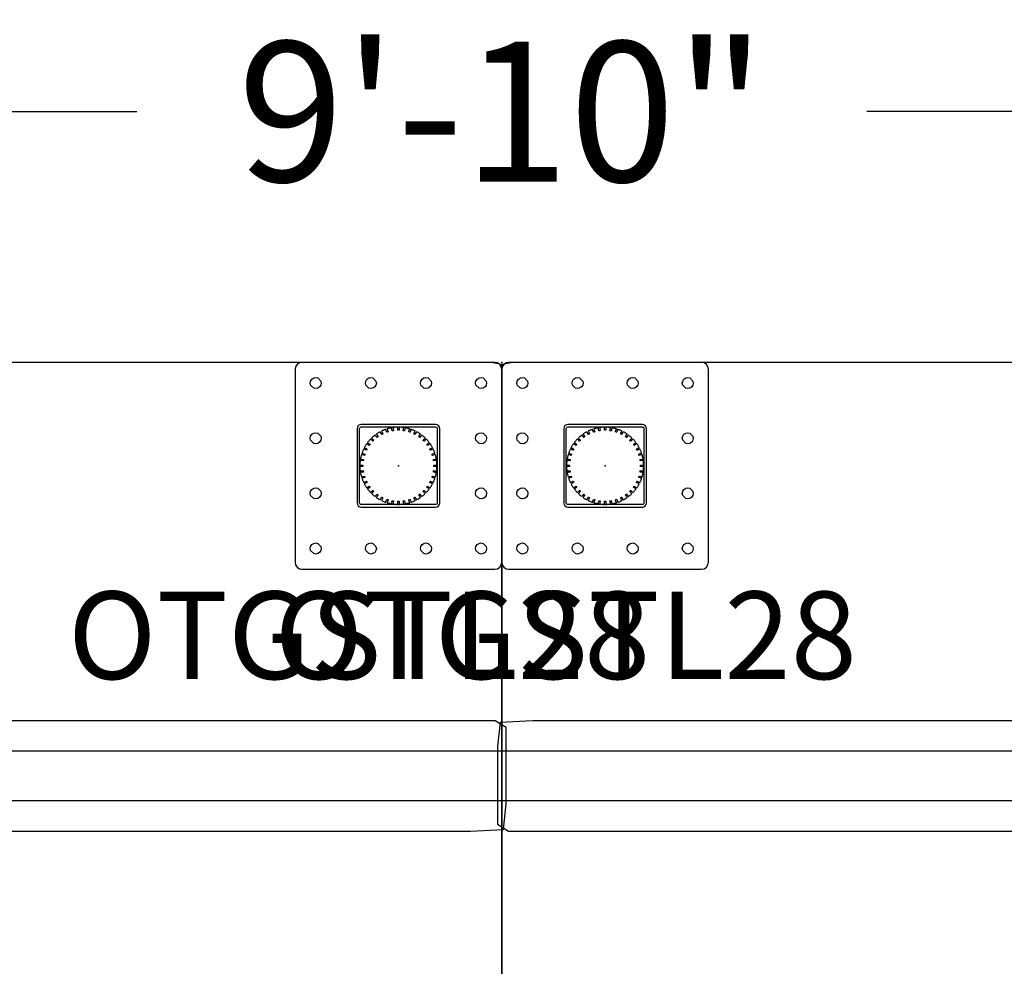
# Model space of a CAD drawing. Units: inches. Extents: x 419 to 888, y 735 to 934.
# Drawn here: x 485 to 513, y 894 to 921 of the extents above; entities that cross this region are included whole.
import ezdxf

# ---------------------------------------------------------------- set-up
doc = ezdxf.new("R2010")
doc.units = ezdxf.units.IN
doc.header["$LTSCALE"] = 8
doc.header["$MEASUREMENT"] = 0
doc.layers.get('0').update_dxf_attribs({"linetype": 'CONTINUOUS'})
doc.layers.get('Defpoints').update_dxf_attribs({"linetype": 'CONTINUOUS'})
for name, color, linetype in [('A-FURN', 7, 'CONTINUOUS'), ('AFUWK-P', 1, 'CONTINUOUS'), ('AFUWK-P-NODE', 1, 'CONTINUOUS'), ('AFUWK-P-TN', 1, 'CONTINUOUS'), ('AFUWS-P', 1, 'CONTINUOUS'), ('AFUWS-P-NODE', 1, 'CONTINUOUS'), ('AFUWS-P-TN', 1, 'CONTINUOUS')]:
    doc.layers.add(name, color=color, linetype=linetype)
doc.styles.add('GLOBAL', font='txt')
doc.styles.add('GLOBAL DIMS', font='txt', dxfattribs={"height": 4})
doc.styles.get("Standard").update_dxf_attribs({"font": 'arial.ttf', "height": 3.756598})
doc.dimstyles.new('Global Furniture Group', dxfattribs={"dimtxt": 4, "dimasz": 2, "dimexe": 0, "dimexo": 0, "dimgap": 1, "dimtad": 0, "dimtih": 1, "dimtoh": 1, "dimdec": 4, "dimrnd": 0.5, "dimzin": 3, "dimdsep": 46, "dimlunit": 4, "dimtxsty": 'GLOBAL DIMS', "dimblk": 'ARCHTICK', "dimcen": 0, "dimse1": 1, "dimse2": 1, "dimaunit": 1, "dimadec": 0, "dimazin": 0, "dimtfac": 1, "dimtdec": 4, "dimtmove": 2, "dimatfit": 3, "dimfxl": 0, "dimfrac": 1, "dimtolj": 1, "dimtzin": 0, "dimarcsym": 0})

# ---------------------------------------------------------------- blocks, each defined once
blk = doc.blocks.new('P_SL6024TOP')
at = {"layer": 'AFUWK-P'}
for p, q in [((0, -3.881), (0, -15)), ((59, -15), (59, -3.881)), ((0, -15), (0, -21.653)), ((59, -20.559), (59, -15)), ((59, -21.949), (59, -20.559)), ((0, -21.653), (0, -23.317)), ((59, -22.504), (59, -21.949)), ((59, -22.641), (59, -22.504)), ((59, -23.188), (59, -22.641)), ((0, -23.317), (0, -23.732)), ((59, -23.735), (59, -23.188)), ((0, -23.732), (0, -23.941)), ((59, -23.872), (59, -23.735)), ((59, -23.941), (59, -23.872)), ((0, -23.941), (0.314, -24)), ((0.314, -24), (1.704, -24)), ((1.704, -24), (7.263, -24)), ((7.263, -24), (29.5, -24)), ((29.5, -24), (51.737, -24)), ((51.737, -24), (57.296, -24)), ((57.296, -24), (58.686, -24)), ((58.686, -24), (59, -23.941))]:
    blk.add_line(p, q, dxfattribs=at)
at = {"layer": 'AFUWK-P-NODE'}
for p in [(0, -24), (59, -24)]:
    blk.add_point(p, dxfattribs=at)
at = {"layer": 'AFUWK-P-TN', "style": 'GLOBAL', "flags": 1}
for tag in ['CAPPN', 'CAPMG', 'CAPMC', 'CAPQT', 'CAPDH', 'CAPGC']:
    blk.add_attdef(tag, (0, 0), '', height=0.001, dxfattribs=at)
at = {"layer": 'AFUWK-P-TN'}
blk.add_attdef('CAPTG', (19.153, -13.358), '', height=2.5, dxfattribs=at)
blk = doc.blocks.new('P_OTGSTL28')
at = {"layer": 'AFUWS-P'}
for points in [[(-2.953, 2.756), (-2.953, -2.756), (-2.939, -2.828), (-2.895, -2.895), (-2.828, -2.939), (-2.756, -2.953), (2.756, -2.953), (2.828, -2.939), (2.895, -2.895), (2.939, -2.828), (2.953, -2.756), (2.953, 2.756), (2.939, 2.828), (2.895, 2.895), (2.828, 2.939), (2.756, 2.953), (-2.756, 2.953), (-2.828, 2.939), (-2.895, 2.895), (-2.939, 2.828)], [(-2.304, 2.509), (-2.216, 2.42), (-2.205, 2.362), (-2.216, 2.304), (-2.251, 2.251), (-2.304, 2.216), (-2.362, 2.205), (-2.42, 2.216), (-2.509, 2.304), (-2.52, 2.362), (-2.509, 2.42), (-2.474, 2.474), (-2.42, 2.509), (-2.362, 2.52)], [(-0.729, 2.509), (-0.641, 2.42), (-0.63, 2.362), (-0.641, 2.304), (-0.676, 2.251), (-0.729, 2.216), (-0.787, 2.205), (-0.845, 2.216), (-0.934, 2.304), (-0.945, 2.362), (-0.934, 2.42), (-0.899, 2.474), (-0.845, 2.509), (-0.787, 2.52)], [(0.845, 2.509), (0.934, 2.42), (0.945, 2.362), (0.934, 2.304), (0.899, 2.251), (0.845, 2.216), (0.787, 2.205), (0.729, 2.216), (0.641, 2.304), (0.63, 2.362), (0.641, 2.42), (0.676, 2.474), (0.729, 2.509), (0.787, 2.52)], [(2.42, 2.509), (2.509, 2.42), (2.52, 2.362), (2.509, 2.304), (2.474, 2.251), (2.42, 2.216), (2.362, 2.205), (2.304, 2.216), (2.216, 2.304), (2.205, 2.362), (2.216, 2.42), (2.251, 2.474), (2.304, 2.509), (2.362, 2.52)], [(-1.181, -1.063), (-1.173, -1.106), (-1.147, -1.147), (-1.106, -1.173), (-1.063, -1.181), (1.063, -1.181), (1.106, -1.173), (1.147, -1.147), (1.173, -1.106), (1.181, -1.063), (1.181, 1.063), (1.173, 1.106), (1.147, 1.147), (1.106, 1.173), (1.063, 1.181), (-1.063, 1.181), (-1.106, 1.173), (-1.147, 1.147), (-1.173, 1.106), (-1.181, 1.063)], [(-2.304, 0.934), (-2.216, 0.845), (-2.205, 0.787), (-2.216, 0.729), (-2.251, 0.676), (-2.304, 0.641), (-2.362, 0.63), (-2.42, 0.641), (-2.509, 0.729), (-2.52, 0.787), (-2.509, 0.845), (-2.474, 0.899), (-2.42, 0.934), (-2.362, 0.945)], [(-1.11, 1.063), (-1.107, 1.08), (-1.096, 1.096), (-1.08, 1.107), (-1.063, 1.11), (1.063, 1.11), (1.08, 1.107), (1.096, 1.096), (1.107, 1.08), (1.11, 1.063), (1.11, -1.063), (1.107, -1.08), (1.096, -1.096), (1.08, -1.107), (1.063, -1.11), (-1.063, -1.11), (-1.08, -1.107), (-1.096, -1.096), (-1.107, -1.08), (-1.11, -1.063)], [(-0.903, -0.632), (-0.871, -0.609), (-0.832, -0.58), (-0.826, -0.588), (-0.82, -0.596), (-0.814, -0.604), (-0.808, -0.612), (-0.848, -0.641), (-0.86, -0.649), (-0.871, -0.657), (-0.88, -0.664), (-0.87, -0.677), (-0.86, -0.69), (-0.849, -0.703), (-0.838, -0.716), (-0.827, -0.729), (-0.816, -0.741), (-0.805, -0.753), (-0.793, -0.765), (-0.791, -0.763), (-0.785, -0.757), (-0.776, -0.748), (-0.765, -0.738), (-0.731, -0.703), (-0.724, -0.71), (-0.717, -0.717), (-0.71, -0.724), (-0.703, -0.731), (-0.738, -0.765), (-0.765, -0.793), (-0.753, -0.805), (-0.741, -0.816), (-0.729, -0.827), (-0.716, -0.838), (-0.703, -0.849), (-0.69, -0.86), (-0.677, -0.87), (-0.664, -0.88), (-0.662, -0.878), (-0.657, -0.871), (-0.649, -0.86), (-0.641, -0.848), (-0.612, -0.808), (-0.604, -0.814), (-0.596, -0.82), (-0.588, -0.826), (-0.58, -0.832), (-0.609, -0.871), (-0.617, -0.883), (-0.632, -0.903), (-0.618, -0.913), (-0.604, -0.922), (-0.59, -0.931), (-0.576, -0.94), (-0.562, -0.949), (-0.547, -0.957), (-0.533, -0.965), (-0.518, -0.973), (-0.517, -0.971), (-0.513, -0.963), (-0.5, -0.938), (-0.478, -0.894), (-0.469, -0.899), (-0.46, -0.903), (-0.451, -0.908), (-0.443, -0.912), (-0.465, -0.956), (-0.483, -0.991), (-0.468, -0.998), (-0.453, -1.005), (-0.437, -1.012), (-0.422, -1.018), (-0.406, -1.025), (-0.391, -1.031), (-0.375, -1.037), (-0.359, -1.042), (-0.356, -1.031), (-0.347, -1.005), (-0.332, -0.958), (-0.323, -0.961), (-0.313, -0.964), (-0.304, -0.967), (-0.294, -0.97), (-0.31, -1.017), (-0.314, -1.031), (-0.318, -1.043), (-0.321, -1.052), (-0.322, -1.054), (-0.306, -1.059), (-0.29, -1.064), (-0.274, -1.068), (-0.257, -1.072), (-0.241, -1.076), (-0.225, -1.079), (-0.208, -1.083), (-0.192, -1.086), (-0.191, -1.083), (-0.19, -1.074), (-0.186, -1.047), (-0.178, -0.998), (-0.168, -1), (-0.159, -1.001), (-0.149, -1.003), (-0.139, -1.004), (-0.147, -1.053), (-0.149, -1.067), (-0.151, -1.08), (-0.153, -1.092), (-0.136, -1.094), (-0.12, -1.096), (-0.103, -1.098), (-0.086, -1.099), (-0.07, -1.1), (-0.053, -1.101), (-0.036, -1.102), (-0.02, -1.102), (-0.02, -1.099), (-0.02, -1.091), (-0.02, -1.077), (-0.02, -1.063), (-0.02, -1.014), (-0.01, -1.014), (0, -1.014), (0.01, -1.014), (0.02, -1.014), (0.02, -1.063), (0.02, -1.077), (0.02, -1.091), (0.02, -1.099), (0.02, -1.102), (0.036, -1.102), (0.053, -1.101), (0.07, -1.1), (0.086, -1.099), (0.103, -1.098), (0.12, -1.096), (0.136, -1.094), (0.153, -1.092), (0.151, -1.08), (0.149, -1.067), (0.147, -1.053), (0.139, -1.004), (0.149, -1.003), (0.159, -1.001), (0.168, -1), (0.178, -0.998), (0.186, -1.047), (0.192, -1.086), (0.208, -1.083), (0.225, -1.079), (0.241, -1.076), (0.257, -1.072), (0.274, -1.068), (0.29, -1.064), (0.306, -1.059), (0.322, -1.054), (0.321, -1.052), (0.318, -1.043), (0.314, -1.031), (0.31, -1.017), (0.294, -0.97), (0.304, -0.967), (0.313, -0.964), (0.323, -0.961), (0.332, -0.958), (0.347, -1.005), (0.359, -1.042), (0.375, -1.037), (0.391, -1.031), (0.406, -1.025), (0.422, -1.018), (0.437, -1.012), (0.453, -1.005), (0.468, -0.998), (0.483, -0.991), (0.478, -0.981), (0.465, -0.956), (0.443, -0.912), (0.451, -0.908), (0.46, -0.903), (0.469, -0.899), (0.478, -0.894), (0.5, -0.938), (0.518, -0.973), (0.533, -0.965), (0.547, -0.957), (0.562, -0.949), (0.576, -0.94), (0.59, -0.931), (0.604, -0.922), (0.618, -0.913), (0.632, -0.903), (0.63, -0.901), (0.625, -0.894), (0.617, -0.883), (0.609, -0.871), (0.58, -0.832), (0.588, -0.826), (0.596, -0.82), (0.604, -0.814), (0.612, -0.808), (0.641, -0.848), (0.649, -0.86), (0.657, -0.871), (0.662, -0.878), (0.664, -0.88), (0.677, -0.87), (0.69, -0.86), (0.703, -0.849), (0.716, -0.838), (0.729, -0.827), (0.741, -0.816), (0.753, -0.805), (0.765, -0.793), (0.763, -0.791), (0.757, -0.785), (0.748, -0.776), (0.738, -0.765), (0.703, -0.731), (0.71, -0.724), (0.717, -0.717), (0.724, -0.71), (0.731, -0.703), (0.765, -0.738), (0.776, -0.748), (0.793, -0.765), (0.805, -0.753), (0.816, -0.741), (0.827, -0.729), (0.838, -0.716), (0.849, -0.703), (0.86, -0.69), (0.87, -0.677), (0.88, -0.664), (0.878, -0.662), (0.871, -0.657), (0.86, -0.649), (0.848, -0.641), (0.808, -0.612), (0.814, -0.604), (0.82, -0.596), (0.826, -0.588), (0.832, -0.58), (0.871, -0.609), (0.883, -0.617), (0.903, -0.632), (0.913, -0.618), (0.922, -0.604), (0.931, -0.59), (0.94, -0.576), (0.949, -0.562), (0.957, -0.547), (0.965, -0.533), (0.973, -0.518), (0.971, -0.517), (0.963, -0.513), (0.951, -0.507), (0.938, -0.5), (0.894, -0.478), (0.899, -0.469), (0.903, -0.46), (0.908, -0.451), (0.912, -0.443), (0.956, -0.465), (0.969, -0.472), (0.981, -0.478), (0.989, -0.482), (0.991, -0.483), (0.998, -0.468), (1.005, -0.453), (1.012, -0.437), (1.018, -0.422), (1.025, -0.406), (1.031, -0.391), (1.037, -0.375), (1.042, -0.359), (1.04, -0.358), (1.031, -0.356), (1.018, -0.352), (1.005, -0.347), (0.958, -0.332), (0.961, -0.323), (0.964, -0.313), (0.967, -0.304), (0.97, -0.294), (1.017, -0.31), (1.031, -0.314), (1.043, -0.318), (1.052, -0.321), (1.054, -0.322), (1.059, -0.306), (1.064, -0.29), (1.068, -0.274), (1.072, -0.257), (1.076, -0.241), (1.079, -0.225), (1.083, -0.208), (1.086, -0.192), (1.074, -0.19), (1.061, -0.188), (1.047, -0.186), (0.998, -0.178), (1, -0.168), (1.001, -0.159), (1.003, -0.149), (1.004, -0.139), (1.053, -0.147), (1.067, -0.149), (1.08, -0.151), (1.092, -0.153), (1.094, -0.136), (1.096, -0.12), (1.098, -0.103), (1.099, -0.086), (1.1, -0.07), (1.101, -0.053), (1.102, -0.036), (1.102, -0.02), (1.099, -0.02), (1.091, -0.02), (1.077, -0.02), (1.063, -0.02), (1.014, -0.02), (1.014, -0.01), (1.014, 0), (1.014, 0.01), (1.014, 0.02), (1.063, 0.02), (1.077, 0.02), (1.091, 0.02), (1.099, 0.02), (1.102, 0.02), (1.102, 0.036), (1.101, 0.053), (1.1, 0.07), (1.099, 0.086), (1.098, 0.103), (1.096, 0.12), (1.094, 0.136), (1.092, 0.153), (1.08, 0.151), (1.067, 0.149), (1.053, 0.147), (1.004, 0.139), (1.003, 0.149), (1.001, 0.159), (1, 0.168), (0.998, 0.178), (1.047, 0.186), (1.086, 0.192), (1.083, 0.208), (1.079, 0.225), (1.076, 0.241), (1.072, 0.257), (1.068, 0.274), (1.064, 0.29), (1.059, 0.306), (1.054, 0.322), (1.052, 0.321), (1.043, 0.318), (1.031, 0.314), (1.017, 0.31), (0.97, 0.294), (0.967, 0.304), (0.964, 0.313), (0.961, 0.323), (0.958, 0.332), (1.005, 0.347), (1.042, 0.359), (1.037, 0.375), (1.031, 0.391), (1.025, 0.406), (1.018, 0.422), (1.012, 0.437), (1.005, 0.453), (0.998, 0.468), (0.991, 0.483), (0.989, 0.482), (0.981, 0.478), (0.969, 0.472), (0.956, 0.465), (0.912, 0.443), (0.908, 0.451), (0.903, 0.46), (0.899, 0.469), (0.894, 0.478), (0.938, 0.5), (0.951, 0.507), (0.973, 0.518), (0.965, 0.533), (0.957, 0.547), (0.949, 0.562), (0.94, 0.576), (0.931, 0.59), (0.922, 0.604), (0.913, 0.618), (0.903, 0.632), (0.894, 0.625), (0.871, 0.609), (0.832, 0.58), (0.826, 0.588), (0.82, 0.596), (0.814, 0.604), (0.808, 0.612), (0.848, 0.641), (0.86, 0.649), (0.871, 0.657), (0.878, 0.662), (0.88, 0.664), (0.87, 0.677), (0.86, 0.69), (0.849, 0.703), (0.838, 0.716), (0.827, 0.729), (0.816, 0.741), (0.805, 0.753), (0.793, 0.765), (0.791, 0.763), (0.785, 0.757), (0.776, 0.748), (0.765, 0.738), (0.731, 0.703), (0.724, 0.71), (0.717, 0.717), (0.71, 0.724), (0.703, 0.731), (0.738, 0.765), (0.748, 0.776), (0.757, 0.785), (0.763, 0.791), (0.765, 0.793), (0.753, 0.805), (0.741, 0.816), (0.729, 0.827), (0.716, 0.838), (0.703, 0.849), (0.69, 0.86), (0.677, 0.87), (0.664, 0.88), (0.662, 0.878), (0.657, 0.871), (0.649, 0.86), (0.641, 0.848), (0.612, 0.808), (0.604, 0.814), (0.596, 0.82), (0.588, 0.826), (0.58, 0.832), (0.609, 0.871), (0.632, 0.903), (0.618, 0.913), (0.604, 0.922), (0.59, 0.931), (0.576, 0.94), (0.562, 0.949), (0.547, 0.957), (0.533, 0.965), (0.518, 0.973), (0.513, 0.963), (0.507, 0.951), (0.5, 0.938), (0.478, 0.894), (0.469, 0.899), (0.46, 0.903), (0.451, 0.908), (0.443, 0.912), (0.465, 0.956), (0.483, 0.991), (0.468, 0.998), (0.453, 1.005), (0.437, 1.012), (0.422, 1.018), (0.406, 1.025), (0.391, 1.031), (0.375, 1.037), (0.359, 1.042), (0.358, 1.04), (0.356, 1.031), (0.352, 1.018), (0.347, 1.005), (0.332, 0.958), (0.323, 0.961), (0.313, 0.964), (0.304, 0.967), (0.294, 0.97), (0.31, 1.017), (0.314, 1.031), (0.322, 1.054), (0.306, 1.059), (0.29, 1.064), (0.274, 1.068), (0.257, 1.072), (0.241, 1.076), (0.225, 1.079), (0.208, 1.083), (0.192, 1.086), (0.19, 1.074), (0.188, 1.061), (0.186, 1.047), (0.178, 0.998), (0.168, 1), (0.159, 1.001), (0.149, 1.003), (0.139, 1.004), (0.147, 1.053), (0.149, 1.067), (0.153, 1.092), (0.136, 1.094), (0.12, 1.096), (0.103, 1.098), (0.086, 1.099), (0.07, 1.1), (0.053, 1.101), (0.036, 1.102), (0.02, 1.102), (0.02, 1.099), (0.02, 1.091), (0.02, 1.077), (0.02, 1.063), (0.02, 1.014), (0.01, 1.014), (0, 1.014), (-0.01, 1.014), (-0.02, 1.014), (-0.02, 1.063), (-0.02, 1.077), (-0.02, 1.091), (-0.02, 1.099), (-0.02, 1.102), (-0.036, 1.102), (-0.053, 1.101), (-0.07, 1.1), (-0.086, 1.099), (-0.103, 1.098), (-0.12, 1.096), (-0.136, 1.094), (-0.153, 1.092), (-0.153, 1.089), (-0.151, 1.08), (-0.149, 1.067), (-0.147, 1.053), (-0.139, 1.004), (-0.149, 1.003), (-0.159, 1.001), (-0.168, 1), (-0.178, 0.998), (-0.186, 1.047), (-0.192, 1.086), (-0.208, 1.083), (-0.225, 1.079), (-0.241, 1.076), (-0.257, 1.072), (-0.274, 1.068), (-0.29, 1.064), (-0.306, 1.059), (-0.322, 1.054), (-0.321, 1.052), (-0.318, 1.043), (-0.314, 1.031), (-0.31, 1.017), (-0.294, 0.97), (-0.304, 0.967), (-0.313, 0.964), (-0.323, 0.961), (-0.332, 0.958), (-0.347, 1.005), (-0.359, 1.042), (-0.375, 1.037), (-0.391, 1.031), (-0.406, 1.025), (-0.422, 1.018), (-0.437, 1.012), (-0.453, 1.005), (-0.468, 0.998), (-0.483, 0.991), (-0.478, 0.981), (-0.465, 0.956), (-0.443, 0.912), (-0.451, 0.908), (-0.46, 0.903), (-0.469, 0.899), (-0.478, 0.894), (-0.5, 0.938), (-0.518, 0.973), (-0.533, 0.965), (-0.547, 0.957), (-0.562, 0.949), (-0.576, 0.94), (-0.59, 0.931), (-0.604, 0.922), (-0.618, 0.913), (-0.632, 0.903), (-0.63, 0.901), (-0.625, 0.894), (-0.617, 0.883), (-0.609, 0.871), (-0.58, 0.832), (-0.588, 0.826), (-0.596, 0.82), (-0.604, 0.814), (-0.612, 0.808), (-0.641, 0.848), (-0.664, 0.88), (-0.677, 0.87), (-0.69, 0.86), (-0.703, 0.849), (-0.716, 0.838), (-0.729, 0.827), (-0.741, 0.816), (-0.753, 0.805), (-0.765, 0.793), (-0.763, 0.791), (-0.757, 0.785), (-0.748, 0.776), (-0.738, 0.765), (-0.703, 0.731), (-0.71, 0.724), (-0.717, 0.717), (-0.724, 0.71), (-0.731, 0.703), (-0.765, 0.738), (-0.776, 0.748), (-0.785, 0.757), (-0.791, 0.763), (-0.793, 0.765), (-0.805, 0.753), (-0.816, 0.741), (-0.827, 0.729), (-0.838, 0.716), (-0.849, 0.703), (-0.86, 0.69), (-0.87, 0.677), (-0.88, 0.664), (-0.871, 0.657), (-0.86, 0.649), (-0.848, 0.641), (-0.808, 0.612), (-0.814, 0.604), (-0.82, 0.596), (-0.826, 0.588), (-0.832, 0.58), (-0.871, 0.609), (-0.903, 0.632), (-0.913, 0.618), (-0.922, 0.604), (-0.931, 0.59), (-0.94, 0.576), (-0.949, 0.562), (-0.957, 0.547), (-0.965, 0.533), (-0.973, 0.518), (-0.971, 0.517), (-0.963, 0.513), (-0.951, 0.507), (-0.938, 0.5), (-0.894, 0.478), (-0.899, 0.469), (-0.903, 0.46), (-0.908, 0.451), (-0.912, 0.443), (-0.956, 0.465), (-0.991, 0.483), (-0.998, 0.468), (-1.005, 0.453), (-1.012, 0.437), (-1.018, 0.422), (-1.025, 0.406), (-1.031, 0.391), (-1.037, 0.375), (-1.042, 0.359), (-1.04, 0.358), (-1.031, 0.356), (-1.018, 0.352), (-1.005, 0.347), (-0.958, 0.332), (-0.961, 0.323), (-0.964, 0.313), (-0.967, 0.304), (-0.97, 0.294), (-1.017, 0.31), (-1.031, 0.314), (-1.054, 0.322), (-1.059, 0.306), (-1.064, 0.29), (-1.068, 0.274), (-1.072, 0.257), (-1.076, 0.241), (-1.079, 0.225), (-1.083, 0.208), (-1.086, 0.192), (-1.083, 0.191), (-1.074, 0.19), (-1.061, 0.188), (-1.047, 0.186), (-0.998, 0.178), (-1, 0.168), (-1.001, 0.159), (-1.003, 0.149), (-1.004, 0.139), (-1.053, 0.147), (-1.092, 0.153), (-1.094, 0.136), (-1.096, 0.12), (-1.098, 0.103), (-1.099, 0.086), (-1.1, 0.07), (-1.101, 0.053), (-1.102, 0.036), (-1.102, 0.02), (-1.099, 0.02), (-1.091, 0.02), (-1.077, 0.02), (-1.063, 0.02), (-1.014, 0.02), (-1.014, 0.01), (-1.014, 0), (-1.014, -0.01), (-1.014, -0.02), (-1.063, -0.02), (-1.077, -0.02), (-1.091, -0.02), (-1.099, -0.02), (-1.102, -0.02), (-1.102, -0.036), (-1.101, -0.053), (-1.1, -0.07), (-1.099, -0.086), (-1.098, -0.103), (-1.096, -0.12), (-1.094, -0.136), (-1.092, -0.153), (-1.08, -0.151), (-1.067, -0.149), (-1.053, -0.147), (-1.004, -0.139), (-1.003, -0.149), (-1.001, -0.159), (-1, -0.168), (-0.998, -0.178), (-1.047, -0.186), (-1.061, -0.188), (-1.086, -0.192), (-1.083, -0.208), (-1.079, -0.225), (-1.076, -0.241), (-1.072, -0.257), (-1.068, -0.274), (-1.064, -0.29), (-1.059, -0.306), (-1.054, -0.322), (-1.052, -0.321), (-1.043, -0.318), (-1.031, -0.314), (-1.017, -0.31), (-0.97, -0.294), (-0.967, -0.304), (-0.964, -0.313), (-0.961, -0.323), (-0.958, -0.332), (-1.005, -0.347), (-1.042, -0.359), (-1.037, -0.375), (-1.031, -0.391), (-1.025, -0.406), (-1.018, -0.422), (-1.012, -0.437), (-1.005, -0.453), (-0.998, -0.468), (-0.991, -0.483), (-0.989, -0.482), (-0.981, -0.478), (-0.969, -0.472), (-0.956, -0.465), (-0.912, -0.443), (-0.908, -0.451), (-0.903, -0.46), (-0.899, -0.469), (-0.894, -0.478), (-0.938, -0.5), (-0.951, -0.507), (-0.973, -0.518), (-0.965, -0.533), (-0.957, -0.547), (-0.949, -0.562), (-0.94, -0.576), (-0.931, -0.59), (-0.922, -0.604), (-0.913, -0.618)], [(2.42, 0.934), (2.509, 0.845), (2.52, 0.787), (2.509, 0.729), (2.474, 0.676), (2.42, 0.641), (2.362, 0.63), (2.304, 0.641), (2.216, 0.729), (2.205, 0.787), (2.216, 0.845), (2.251, 0.899), (2.304, 0.934), (2.362, 0.945)], [(-2.304, -0.641), (-2.216, -0.729), (-2.205, -0.787), (-2.216, -0.845), (-2.251, -0.899), (-2.304, -0.934), (-2.362, -0.945), (-2.42, -0.934), (-2.509, -0.845), (-2.52, -0.787), (-2.509, -0.729), (-2.474, -0.676), (-2.42, -0.641), (-2.362, -0.63)], [(2.42, -0.641), (2.509, -0.729), (2.52, -0.787), (2.509, -0.845), (2.474, -0.899), (2.42, -0.934), (2.362, -0.945), (2.304, -0.934), (2.216, -0.845), (2.205, -0.787), (2.216, -0.729), (2.251, -0.676), (2.304, -0.641), (2.362, -0.63)], [(-2.304, -2.216), (-2.216, -2.304), (-2.205, -2.362), (-2.216, -2.42), (-2.251, -2.474), (-2.304, -2.509), (-2.362, -2.52), (-2.42, -2.509), (-2.509, -2.42), (-2.52, -2.362), (-2.509, -2.304), (-2.474, -2.251), (-2.42, -2.216), (-2.362, -2.205)], [(-0.729, -2.216), (-0.641, -2.304), (-0.63, -2.362), (-0.641, -2.42), (-0.676, -2.474), (-0.729, -2.509), (-0.787, -2.52), (-0.845, -2.509), (-0.934, -2.42), (-0.945, -2.362), (-0.934, -2.304), (-0.899, -2.251), (-0.845, -2.216), (-0.787, -2.205)], [(0.845, -2.216), (0.934, -2.304), (0.945, -2.362), (0.934, -2.42), (0.899, -2.474), (0.845, -2.509), (0.787, -2.52), (0.729, -2.509), (0.641, -2.42), (0.63, -2.362), (0.641, -2.304), (0.676, -2.251), (0.729, -2.216), (0.787, -2.205)], [(2.42, -2.216), (2.509, -2.304), (2.52, -2.362), (2.509, -2.42), (2.474, -2.474), (2.42, -2.509), (2.362, -2.52), (2.304, -2.509), (2.216, -2.42), (2.205, -2.362), (2.216, -2.304), (2.251, -2.251), (2.304, -2.216), (2.362, -2.205)]]:
    blk.add_lwpolyline(points, close=True, dxfattribs=at)
at = {"layer": 'AFUWS-P-NODE'}
blk.add_point((0, 0), dxfattribs=at)
at = {"layer": 'AFUWS-P-TN', "style": 'GLOBAL', "flags": 1}
for tag in ['CAPPN', 'CAPMG', 'CAPMC', 'CAPQT', 'CAPDH', 'CAPGC']:
    blk.add_attdef(tag, (0, 0), '', height=0.001, dxfattribs=at)
at = {"layer": 'AFUWS-P-TN'}
blk.add_attdef('CAPTG', (-9.442, -6.091), '', height=2.5, dxfattribs=at)
blk = doc.blocks.new('P_SLSB60T')
at = {"layer": 'AFUWS-P'}
for p, q in [((-29.554, 1.526), (-29.624, 0.799)), ((-28.611, 1.575), (-29.554, 1.526)), ((-26.631, 1.575), (-28.611, 1.575)), ((-22.671, 1.575), (-26.631, 1.575)), ((-14.75, 1.575), (-22.671, 1.575)), ((16.934, 1.575), (1.092, 1.575)), ((24.855, 1.575), (16.934, 1.575)), ((28.816, 1.575), (24.855, 1.575)), ((29.311, 1.575), (28.816, 1.575)), ((29.62, 1.381), (29.311, 1.575)), ((29.62, 0.686), (29.62, 1.381)), ((-29.624, 0.799), (-29.624, -0.724)), ((-29.624, 0.709), (29.62, 0.709)), ((29.62, -0.852), (29.62, 0.686)), ((-29.624, -0.708), (29.62, -0.708)), ((-29.624, -0.724), (-29.623, -1.38)), ((29.55, -1.525), (29.62, -0.852)), ((-29.623, -1.38), (-29.315, -1.574)), ((-29.315, -1.574), (-28.819, -1.574)), ((-28.819, -1.574), (-24.859, -1.574)), ((-24.859, -1.574), (-16.938, -1.574)), ((-16.938, -1.574), (-1.096, -1.574)), ((14.746, -1.574), (22.667, -1.574)), ((22.667, -1.574), (26.627, -1.574)), ((26.627, -1.574), (28.608, -1.574)), ((28.608, -1.574), (29.55, -1.525))]:
    blk.add_line(p, q, dxfattribs=at)
at = {"layer": 'AFUWS-P-TN', "style": 'GLOBAL', "flags": 1}
for tag in ['CAPPN', 'CAPMG', 'CAPMC', 'CAPQT', 'CAPDH', 'CAPGC']:
    blk.add_attdef(tag, (0, 0), '', height=0.001, dxfattribs=at)
at = {"layer": 'AFUWS-P-TN'}
blk.add_attdef('CAPTG', (-8.803, -6.091), '', height=2.5, dxfattribs=at)
blk = doc.blocks.new('_ArchTick')
at = {"color": 0, "linetype": 'ByBlock', "const_width": 0.15}
blk.add_lwpolyline([(-0.5, -0.5), (0.5, 0.5)], dxfattribs=at)
blk = doc.blocks.new('*D45')
at = {"layer": 'A-FURN', "color": 0, "lineweight": -2, "transparency": 16777216}
for p, q in [((439.527, 918.703), (488.098, 918.703)), ((557.527, 918.703), (508.955, 918.703))]:
    blk.add_line(p, q, dxfattribs=at)
at = {"layer": 'Defpoints', "color": 0, "transparency": 16777216}
for p in [(557.527, 918.703), (439.527, 896.979), (557.527, 895.137)]:
    blk.add_point(p, dxfattribs=at)
at = {"layer": 'A-FURN', "color": 0, "lineweight": -2, "transparency": 16777216, "xscale": 2, "yscale": 2, "zscale": 2, "rotation": 180}
blk.add_blockref('_ArchTick', (439.527, 918.703), dxfattribs=at)
at = {"layer": 'A-FURN', "color": 0, "lineweight": -2, "transparency": 16777216, "xscale": 2, "yscale": 2, "zscale": 2}
blk.add_blockref('_ArchTick', (557.527, 918.703), dxfattribs=at)
at = {"layer": 'A-FURN', "color": 0, "transparency": 16777216, "insert": (498.527, 918.703), "char_height": 4, "attachment_point": 5, "style": 'GLOBAL DIMS'}
blk.add_mtext('\\A1;9\'-10"', dxfattribs=at)
blk = doc.blocks.new('*D46')
at = {"layer": 'A-FURN', "color": 0, "lineweight": -2, "transparency": 16777216}
for p, q in [((424.916, 911.539), (424.916, 890.92)), ((424.916, 863.539), (424.916, 884.158))]:
    blk.add_line(p, q, dxfattribs=at)
at = {"layer": 'Defpoints', "color": 0, "transparency": 16777216}
for p in [(511.731, 911.539), (424.916, 863.539), (511.731, 863.539)]:
    blk.add_point(p, dxfattribs=at)
at = {"layer": 'A-FURN', "color": 0, "lineweight": -2, "transparency": 16777216, "xscale": 2, "yscale": 2, "zscale": 2}
for p, rotation in [((424.916, 911.539), 90), ((424.916, 863.539), 270)]:
    blk.add_blockref('_ArchTick', p, dxfattribs=dict(at, rotation=rotation))
at = {"layer": 'A-FURN', "color": 0, "transparency": 16777216, "insert": (424.916, 887.539), "char_height": 4, "attachment_point": 5, "style": 'GLOBAL DIMS'}
blk.add_mtext('\\A1;4\'-0"', dxfattribs=at)

msp = doc.modelspace()

# ---------------------------------------------------------------- block references
at = {"layer": 'A-FURN', "rotation": 180}
for name, p in [('P_SL6024TOP', (498.52682, 887.53865)), ('P_SL6024TOP', (557.52682, 887.53865)), ('P_SLSB60T', (469.02682, 899.72799)), ('P_SLSB60T', (528.02682, 899.72799))]:
    msp.add_blockref(name, p, dxfattribs=at)
at = {"layer": 'A-FURN'}
for p in [(495.57407, 908.58589), (501.47958, 908.58589)]:
    msp.add_blockref('P_OTGSTL28', p, dxfattribs=at).add_auto_attribs({'CAPTG': 'OTGSTL28'})

# ---------------------------------------------------------------- dimensions: what is measured, and where the dimension line sits
dim = msp.add_linear_dim(base=(557.52682, 918.7028), p1=(439.52682, 896.97939), p2=(557.52682, 895.13652), dimstyle='Global Furniture Group', dxfattribs=at)
dim.commit()
dim.dimension.update_dxf_attribs({"geometry": '*D45', "text_midpoint": (498.52682, 918.7028)})
dim = msp.add_linear_dim(base=(424.91597, 863.53865), p1=(511.73099, 911.53865), p2=(511.73099, 863.53865), angle=90, dimstyle='Global Furniture Group', dxfattribs=at)
dim.commit()
dim.dimension.update_dxf_attribs({"geometry": '*D46', "text_midpoint": (424.91597, 887.53865)})

doc.saveas('drawing.dxf')
